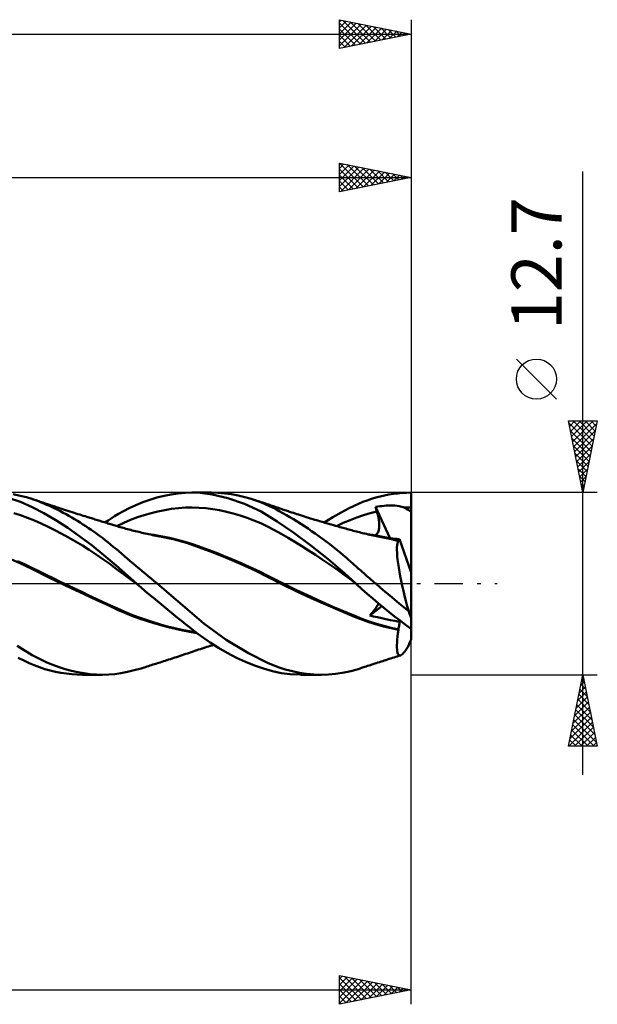
# Model space of a CAD drawing. Units: millimetres. Extents: x -68 to 131, y -41 to 43.
# Drawn here: x 49 to 89, y -29 to 39 of the extents above; entities that cross this region are included whole.
import ezdxf
from ezdxf.enums import TextEntityAlignment as Align

# ---------------------------------------------------------------- set-up
doc = ezdxf.new("R2010")
doc.units = ezdxf.units.MM
doc.header["$LTSCALE"] = 4.95
doc.linetypes.add('LONGDASH_DASH', pattern=[0.85, 0.4, -0.2, 0.05, -0.2])
for name, color, linetype in [('1', 4, 'CONTINUOUS'), ('2', 7, 'CONTINUOUS'), ('4', 2, 'LONGDASH_DASH'), ('CUT', 1, 'CONTINUOUS'), ('SK2', 7, 'CONTINUOUS'), ('SK4', 2, 'LONGDASH_DASH')]:
    doc.layers.add(name, color=color, linetype=linetype)
doc.styles.get("Standard").update_dxf_attribs({"font": 'Monospac821 BT'})

msp = doc.modelspace()

# ---------------------------------------------------------------- linework, layer by layer
at = {"layer": '1', "color": 4, "linetype": 'CONTINUOUS', "lineweight": 50}
for p, q in [((48.923, 6.136), (48.416, 6.234)), ((58.954, 6.124), (59.445, 6.221)), ((59.445, 6.221), (59.934, 6.292)), ((59.934, 6.292), (60.419, 6.335)), ((60.419, 6.335), (60.9, 6.35)), ((61.47, 6.329), (60.9, 6.35)), ((60.901, 6.35), (62.259, 6.35)), ((62.316, 6.224), (61.47, 6.329)), ((62.725, 6.337), (62.261, 6.35)), ((63.418, 5.97), (62.316, 6.224)), ((63.19, 6.3), (62.725, 6.337)), ((63.656, 6.238), (63.19, 6.3)), ((64.122, 6.153), (63.656, 6.238)), ((74.351, 6.155), (74.658, 6.214)), ((74.658, 6.214), (74.967, 6.262)), ((74.967, 6.262), (75.276, 6.3)), ((75.276, 6.3), (75.585, 6.327)), ((75.585, 6.327), (75.893, 6.344)), ((75.893, 6.344), (76.2, 6.35)), ((76.2, 0.769), (76.2, 6.35)), ((48.932, 5.709), (48.084, 5.99)), ((49.363, 6.025), (48.923, 6.136)), ((49.762, 5.348), (48.932, 5.709)), ((49.734, 5.911), (49.363, 6.025)), ((49.83, 5.88), (49.734, 5.912)), ((49.986, 5.824), (49.734, 5.911)), ((49.925, 5.848), (49.83, 5.88)), ((50.021, 5.815), (49.925, 5.848)), ((50.191, 5.746), (49.986, 5.824)), ((50.116, 5.783), (50.021, 5.815)), ((50.212, 5.751), (50.116, 5.783)), ((50.381, 5.671), (50.191, 5.746)), ((50.307, 5.718), (50.212, 5.751)), ((50.403, 5.686), (50.307, 5.718)), ((50.571, 5.593), (50.381, 5.671)), ((50.498, 5.654), (50.403, 5.686)), ((50.655, 5.602), (50.498, 5.654)), ((50.762, 5.51), (50.571, 5.593)), ((50.812, 5.549), (50.655, 5.602)), ((50.954, 5.424), (50.762, 5.51)), ((50.901, 5.52), (50.812, 5.549)), ((50.989, 5.49), (50.901, 5.52)), ((56.98, 5.475), (57.47, 5.676)), ((57.47, 5.676), (57.965, 5.851)), ((57.965, 5.851), (58.46, 6.001)), ((58.46, 6.001), (58.954, 6.124)), ((64.575, 5.567), (63.418, 5.97)), ((64.587, 6.044), (64.122, 6.153)), ((65.727, 5.024), (64.575, 5.567)), ((65.049, 5.912), (64.587, 6.044)), ((65.753, 5.662), (65.049, 5.912)), ((65.146, 5.881), (65.049, 5.912)), ((65.242, 5.851), (65.146, 5.881)), ((65.339, 5.82), (65.242, 5.851)), ((65.436, 5.789), (65.339, 5.82)), ((65.532, 5.758), (65.436, 5.789)), ((65.629, 5.727), (65.532, 5.758)), ((65.725, 5.695), (65.629, 5.727)), ((65.822, 5.663), (65.725, 5.695)), ((66.317, 5.417), (65.753, 5.662)), ((65.906, 5.636), (65.822, 5.663)), ((65.989, 5.608), (65.906, 5.636)), ((66.073, 5.58), (65.989, 5.608)), ((66.157, 5.552), (66.073, 5.58)), ((66.243, 5.523), (66.157, 5.552)), ((66.329, 5.493), (66.243, 5.523)), ((72.222, 5.437), (72.53, 5.577)), ((72.53, 5.577), (72.829, 5.701)), ((72.829, 5.701), (73.131, 5.813)), ((73.131, 5.813), (73.434, 5.915)), ((73.434, 5.915), (73.739, 6.006)), ((73.739, 6.006), (74.044, 6.086)), ((74.044, 6.086), (74.351, 6.155)), ((48.947, 4.77), (48.469, 4.913)), ((50.57, 4.918), (49.762, 5.348)), ((51.4, 4.427), (50.57, 4.918)), ((51.146, 5.335), (50.954, 5.424)), ((51.077, 5.461), (50.989, 5.49)), ((51.166, 5.432), (51.077, 5.461)), ((51.339, 5.242), (51.146, 5.335)), ((51.254, 5.403), (51.166, 5.432)), ((51.343, 5.374), (51.254, 5.403)), ((51.534, 5.146), (51.339, 5.242)), ((51.431, 5.345), (51.343, 5.374)), ((51.52, 5.316), (51.431, 5.345)), ((51.623, 5.282), (51.52, 5.316)), ((51.728, 5.047), (51.534, 5.146)), ((51.727, 5.249), (51.623, 5.282)), ((51.83, 5.215), (51.727, 5.249)), ((51.924, 4.944), (51.728, 5.047)), ((51.934, 5.182), (51.83, 5.215)), ((52.119, 4.838), (51.924, 4.944)), ((52.086, 5.133), (51.934, 5.182)), ((52.237, 5.084), (52.086, 5.133)), ((52.315, 4.729), (52.119, 4.838)), ((52.389, 5.035), (52.237, 5.084)), ((52.541, 4.987), (52.389, 5.035)), ((52.676, 4.944), (52.541, 4.987)), ((52.81, 4.902), (52.676, 4.944)), ((52.945, 4.859), (52.81, 4.902)), ((53.079, 4.817), (52.945, 4.859)), ((53.2, 4.779), (53.079, 4.817)), ((55.502, 4.698), (55.783, 4.866)), ((55.783, 4.866), (56.123, 5.057)), ((56.123, 5.057), (56.522, 5.263)), ((56.522, 5.263), (56.98, 5.475)), ((57.575, 4.786), (58.053, 4.924)), ((58.053, 4.924), (58.532, 5.041)), ((58.532, 5.041), (59.01, 5.137)), ((59.01, 5.137), (59.488, 5.214)), ((59.488, 5.214), (59.966, 5.269)), ((59.966, 5.269), (60.444, 5.303)), ((60.444, 5.303), (60.922, 5.314)), ((61.4, 5.3), (60.922, 5.314)), ((61.878, 5.262), (61.4, 5.3)), ((62.356, 5.202), (61.878, 5.262)), ((62.834, 5.121), (62.356, 5.202)), ((63.312, 5.019), (62.834, 5.121)), ((63.79, 4.898), (63.312, 5.019)), ((64.268, 4.757), (63.79, 4.898)), ((66.852, 4.345), (65.727, 5.024)), ((66.732, 5.21), (66.317, 5.417)), ((66.414, 5.464), (66.329, 5.493)), ((66.5, 5.434), (66.414, 5.464)), ((66.586, 5.405), (66.5, 5.434)), ((66.672, 5.375), (66.586, 5.405)), ((66.758, 5.345), (66.672, 5.375)), ((67.003, 5.065), (66.732, 5.21)), ((66.844, 5.315), (66.758, 5.345)), ((66.941, 5.281), (66.844, 5.315)), ((67.038, 5.248), (66.941, 5.281)), ((67.25, 4.928), (67.003, 5.065)), ((67.136, 5.214), (67.038, 5.248)), ((67.233, 5.181), (67.136, 5.214)), ((67.312, 5.154), (67.233, 5.181)), ((67.498, 4.787), (67.25, 4.928)), ((67.391, 5.128), (67.312, 5.154)), ((67.47, 5.101), (67.391, 5.128)), ((67.549, 5.075), (67.47, 5.101)), ((67.628, 5.048), (67.549, 5.075)), ((67.707, 5.022), (67.628, 5.048)), ((67.786, 4.996), (67.707, 5.022)), ((67.865, 4.97), (67.786, 4.996)), ((67.985, 4.931), (67.865, 4.97)), ((68.106, 4.892), (67.985, 4.931)), ((68.226, 4.853), (68.106, 4.892)), ((68.347, 4.814), (68.226, 4.853)), ((68.482, 4.771), (68.347, 4.814)), ((70.729, 4.64), (71.321, 4.975)), ((71.321, 4.975), (71.824, 5.242)), ((71.824, 5.242), (72.222, 5.437)), ((72.875, 4.788), (73.343, 4.928)), ((73.343, 4.928), (73.812, 5.045)), ((73.723, 5.352), (73.871, 5.377)), ((73.735, 5.308), (73.723, 5.352)), ((74.725, 3.186), (73.723, 5.352)), ((73.748, 5.264), (73.735, 5.308)), ((73.76, 5.22), (73.748, 5.264)), ((73.773, 5.177), (73.76, 5.22)), ((73.786, 5.133), (73.773, 5.177)), ((73.799, 5.089), (73.786, 5.133)), ((73.812, 5.045), (73.799, 5.089)), ((73.844, 4.933), (73.812, 5.045)), ((73.873, 4.822), (73.844, 4.933)), ((73.871, 5.377), (74.02, 5.399)), ((73.899, 4.714), (73.873, 4.822)), ((74.02, 5.399), (74.168, 5.418)), ((74.168, 5.418), (74.318, 5.434)), ((74.318, 5.434), (74.467, 5.446)), ((74.467, 5.446), (74.616, 5.455)), ((74.616, 5.455), (74.767, 5.459)), ((74.921, 5.458), (74.767, 5.459)), ((75.074, 5.451), (74.921, 5.458)), ((75.224, 5.438), (75.074, 5.451)), ((75.358, 5.418), (75.224, 5.438)), ((75.472, 5.393), (75.358, 5.418)), ((75.566, 5.365), (75.472, 5.393)), ((75.645, 5.334), (75.566, 5.365)), ((75.709, 5.303), (75.645, 5.334)), ((75.709, 5.303), (75.791, 5.306)), ((75.778, 5.264), (75.709, 5.303)), ((75.847, 5.225), (75.778, 5.264)), ((75.791, 5.306), (75.873, 5.309)), ((75.917, 5.184), (75.847, 5.225)), ((75.873, 5.309), (75.955, 5.311)), ((75.988, 5.143), (75.917, 5.184)), ((75.955, 5.311), (76.036, 5.313)), ((76.058, 5.101), (75.988, 5.143)), ((76.036, 5.313), (76.118, 5.314)), ((76.129, 5.059), (76.058, 5.101)), ((76.118, 5.314), (76.2, 5.314)), ((76.2, 5.016), (76.129, 5.059)), ((49.426, 4.604), (48.947, 4.77)), ((49.904, 4.413), (49.426, 4.604)), ((50.383, 4.2), (49.904, 4.413)), ((50.861, 3.972), (50.383, 4.2)), ((52.239, 3.886), (51.4, 4.427)), ((52.512, 4.617), (52.315, 4.729)), ((52.708, 4.502), (52.512, 4.617)), ((52.904, 4.384), (52.708, 4.502)), ((53.099, 4.263), (52.904, 4.384)), ((53.294, 4.139), (53.099, 4.263)), ((53.321, 4.741), (53.2, 4.779)), ((53.489, 4.013), (53.294, 4.139)), ((53.442, 4.703), (53.321, 4.741)), ((53.563, 4.665), (53.442, 4.703)), ((53.645, 4.64), (53.563, 4.665)), ((53.726, 4.614), (53.645, 4.64)), ((53.808, 4.589), (53.726, 4.614)), ((53.89, 4.564), (53.808, 4.589)), ((53.971, 4.538), (53.89, 4.564)), ((54.053, 4.513), (53.971, 4.538)), ((54.135, 4.487), (54.053, 4.513)), ((54.216, 4.462), (54.135, 4.487)), ((54.308, 4.434), (54.216, 4.462)), ((54.401, 4.405), (54.308, 4.434)), ((54.493, 4.377), (54.401, 4.405)), ((54.585, 4.348), (54.493, 4.377)), ((54.676, 4.32), (54.585, 4.348)), ((54.768, 4.292), (54.676, 4.32)), ((54.859, 4.263), (54.768, 4.292)), ((54.832, 4.272), (55.054, 4.416)), ((54.951, 4.235), (54.859, 4.263)), ((55.042, 4.207), (54.951, 4.235)), ((55.134, 4.179), (55.042, 4.207)), ((55.054, 4.416), (55.275, 4.556)), ((55.225, 4.151), (55.134, 4.179)), ((55.317, 4.123), (55.225, 4.151)), ((55.275, 4.556), (55.502, 4.698)), ((55.462, 4.079), (55.317, 4.123)), ((55.663, 4.017), (56.141, 4.244)), ((56.141, 4.244), (56.619, 4.448)), ((56.619, 4.448), (57.097, 4.628)), ((57.097, 4.628), (57.575, 4.786)), ((64.747, 4.596), (64.268, 4.757)), ((65.225, 4.415), (64.747, 4.596)), ((65.703, 4.212), (65.225, 4.415)), ((66.181, 3.986), (65.703, 4.212)), ((68.014, 3.54), (66.852, 4.345)), ((67.747, 4.64), (67.498, 4.787)), ((67.998, 4.489), (67.747, 4.64)), ((68.249, 4.334), (67.998, 4.489)), ((68.501, 4.174), (68.249, 4.334)), ((68.617, 4.729), (68.482, 4.771)), ((68.753, 4.01), (68.501, 4.174)), ((68.751, 4.687), (68.617, 4.729)), ((68.886, 4.644), (68.751, 4.687)), ((69.037, 4.598), (68.886, 4.644)), ((69.188, 4.552), (69.037, 4.598)), ((69.338, 4.506), (69.188, 4.552)), ((69.489, 4.46), (69.338, 4.506)), ((69.594, 4.429), (69.489, 4.46)), ((69.699, 4.397), (69.594, 4.429)), ((69.803, 4.366), (69.699, 4.397)), ((69.908, 4.335), (69.803, 4.366)), ((69.998, 4.308), (69.908, 4.335)), ((70.089, 4.282), (69.998, 4.308)), ((70.179, 4.255), (70.089, 4.282)), ((70.123, 4.272), (70.729, 4.64)), ((70.269, 4.229), (70.179, 4.255)), ((70.36, 4.203), (70.269, 4.229)), ((70.45, 4.176), (70.36, 4.203)), ((70.54, 4.15), (70.45, 4.176)), ((70.631, 4.124), (70.54, 4.15)), ((70.78, 4.081), (70.631, 4.124)), ((71.002, 4.018), (71.47, 4.235)), ((71.47, 4.235), (71.938, 4.437)), ((71.938, 4.437), (72.407, 4.625)), ((72.407, 4.625), (72.875, 4.788)), ((73.921, 4.609), (73.899, 4.714)), ((73.94, 4.506), (73.921, 4.609)), ((73.955, 4.406), (73.94, 4.506)), ((73.967, 4.309), (73.955, 4.406)), ((73.975, 4.216), (73.967, 4.309)), ((73.979, 4.126), (73.975, 4.216)), ((73.98, 4.04), (73.979, 4.126)), ((51.339, 3.732), (50.861, 3.972)), ((51.818, 3.479), (51.339, 3.732)), ((52.296, 3.216), (51.818, 3.479)), ((53.084, 3.298), (52.239, 3.886)), ((53.684, 3.883), (53.489, 4.013)), ((53.878, 3.75), (53.684, 3.883)), ((54.072, 3.614), (53.878, 3.75)), ((54.266, 3.475), (54.072, 3.614)), ((54.46, 3.333), (54.266, 3.475)), ((55.607, 4.034), (55.462, 4.079)), ((55.705, 4.005), (55.607, 4.034)), ((55.804, 3.975), (55.705, 4.005)), ((55.903, 3.946), (55.804, 3.975)), ((56.002, 3.918), (55.903, 3.946)), ((56.101, 3.89), (56.002, 3.918)), ((56.199, 3.862), (56.101, 3.89)), ((56.298, 3.835), (56.199, 3.862)), ((56.397, 3.808), (56.298, 3.835)), ((56.512, 3.777), (56.397, 3.808)), ((56.628, 3.747), (56.512, 3.777)), ((56.739, 3.718), (56.628, 3.747)), ((56.851, 3.69), (56.739, 3.718)), ((56.962, 3.662), (56.851, 3.69)), ((57.073, 3.635), (56.962, 3.662)), ((57.185, 3.608), (57.073, 3.635)), ((57.296, 3.582), (57.185, 3.608)), ((57.408, 3.556), (57.296, 3.582)), ((57.519, 3.531), (57.408, 3.556)), ((57.649, 3.502), (57.519, 3.531)), ((57.775, 3.474), (57.649, 3.502)), ((57.9, 3.447), (57.775, 3.474)), ((58.235, 3.397), (57.868, 3.45)), ((58.025, 3.421), (57.9, 3.447)), ((66.659, 3.737), (66.181, 3.986)), ((67.137, 3.471), (66.659, 3.737)), ((67.615, 3.195), (67.137, 3.471)), ((69.211, 2.652), (68.014, 3.54)), ((69.006, 3.842), (68.753, 4.01)), ((69.259, 3.67), (69.006, 3.842)), ((69.513, 3.493), (69.259, 3.67)), ((69.768, 3.312), (69.513, 3.493)), ((70.93, 4.039), (70.78, 4.081)), ((71.031, 4.01), (70.93, 4.039)), ((71.133, 3.981), (71.031, 4.01)), ((71.234, 3.953), (71.133, 3.981)), ((71.335, 3.924), (71.234, 3.953)), ((71.437, 3.896), (71.335, 3.924)), ((71.538, 3.868), (71.437, 3.896)), ((71.639, 3.84), (71.538, 3.868)), ((71.741, 3.812), (71.639, 3.84)), ((71.846, 3.783), (71.741, 3.812)), ((71.952, 3.754), (71.846, 3.783)), ((72.06, 3.725), (71.952, 3.754)), ((72.168, 3.696), (72.06, 3.725)), ((72.276, 3.667), (72.168, 3.696)), ((72.384, 3.638), (72.276, 3.667)), ((72.492, 3.61), (72.384, 3.638)), ((72.599, 3.583), (72.492, 3.61)), ((72.707, 3.556), (72.599, 3.583)), ((72.815, 3.53), (72.707, 3.556)), ((72.894, 3.511), (72.815, 3.53)), ((72.974, 3.493), (72.894, 3.511)), ((73.089, 3.466), (72.974, 3.493)), ((73.204, 3.44), (73.089, 3.466)), ((73.516, 3.396), (73.156, 3.449)), ((73.319, 3.415), (73.204, 3.44)), ((73.74, 3.399), (73.787, 3.438)), ((73.787, 3.438), (73.828, 3.483)), ((73.828, 3.483), (73.864, 3.536)), ((73.864, 3.536), (73.896, 3.594)), ((73.896, 3.594), (73.921, 3.658)), ((73.921, 3.658), (73.942, 3.726)), ((73.942, 3.726), (73.958, 3.799)), ((73.958, 3.799), (73.97, 3.876)), ((73.97, 3.876), (73.977, 3.956)), ((73.977, 3.956), (73.98, 4.04)), ((52.775, 2.94), (52.296, 3.216)), ((53.253, 2.653), (52.775, 2.94)), ((53.929, 2.665), (53.084, 3.298)), ((54.652, 3.189), (54.46, 3.333)), ((54.844, 3.041), (54.652, 3.189)), ((55.036, 2.89), (54.844, 3.041)), ((55.226, 2.737), (55.036, 2.89)), ((58.151, 3.395), (58.025, 3.421)), ((58.276, 3.37), (58.151, 3.395)), ((58.601, 3.336), (58.235, 3.397)), ((58.402, 3.345), (58.276, 3.37)), ((58.527, 3.321), (58.402, 3.345)), ((58.653, 3.297), (58.527, 3.321)), ((58.967, 3.267), (58.601, 3.336)), ((59.59, 3.096), (58.653, 3.297)), ((59.333, 3.19), (58.967, 3.267)), ((59.7, 3.105), (59.333, 3.19)), ((60.519, 2.84), (59.59, 3.096)), ((60.066, 3.011), (59.7, 3.105)), ((60.574, 2.866), (60.066, 3.011)), ((61.422, 2.528), (60.519, 2.84)), ((61.082, 2.703), (60.574, 2.866)), ((68.093, 2.91), (67.615, 3.195)), ((68.571, 2.618), (68.093, 2.91)), ((70.022, 3.126), (69.768, 3.312)), ((70.275, 2.937), (70.022, 3.126)), ((70.528, 2.745), (70.275, 2.937)), ((73.434, 3.39), (73.319, 3.415)), ((73.55, 3.366), (73.434, 3.39)), ((73.876, 3.335), (73.516, 3.396)), ((73.665, 3.343), (73.55, 3.366)), ((73.78, 3.32), (73.665, 3.343)), ((73.687, 3.368), (73.74, 3.399)), ((73.895, 3.298), (73.78, 3.32)), ((74.236, 3.267), (73.876, 3.335)), ((74.131, 3.251), (73.895, 3.298)), ((74.368, 3.202), (74.131, 3.251)), ((74.596, 3.192), (74.236, 3.267)), ((74.605, 3.15), (74.368, 3.202)), ((74.627, 3.198), (74.48, 3.217)), ((74.956, 3.109), (74.596, 3.192)), ((74.843, 3.094), (74.605, 3.15)), ((74.776, 3.179), (74.627, 3.198)), ((74.928, 3.16), (74.776, 3.179)), ((75.081, 3.037), (74.843, 3.094)), ((75.083, 3.139), (74.928, 3.16)), ((75.316, 3.019), (74.956, 3.109)), ((75.318, 2.976), (75.081, 3.037)), ((75.24, 3.117), (75.083, 3.139)), ((75.229, 2.678), (75.25, 2.803)), ((75.4, 3.094), (75.24, 3.117)), ((75.25, 2.803), (75.28, 2.902)), ((75.28, 2.902), (75.318, 2.976)), ((75.316, 3.013), (75.316, 3.019)), ((75.317, 3.019), (75.316, 3.019)), ((75.317, 3.007), (75.316, 3.013)), ((75.317, 3.019), (75.317, 3.019)), ((75.317, 3.019), (75.317, 3.019)), ((75.318, 3.019), (75.317, 3.019)), ((75.317, 3.019), (75.317, 3.019)), ((75.317, 3.001), (75.317, 3.007)), ((75.317, 2.995), (75.317, 3.001)), ((75.317, 2.988), (75.317, 2.995)), ((75.317, 2.982), (75.317, 2.988)), ((75.318, 2.976), (75.317, 2.982)), ((75.318, 3.019), (75.318, 3.019)), ((75.336, 3.017), (75.318, 3.019)), ((75.336, 3.017), (75.352, 3.021)), ((75.352, 3.021), (75.367, 3.031)), ((75.367, 3.031), (75.379, 3.047)), ((75.379, 3.047), (75.391, 3.067)), ((75.391, 3.067), (75.4, 3.094)), ((76.2, 0.769), (75.4, 3.094)), ((53.731, 2.353), (53.253, 2.653)), ((54.21, 2.04), (53.731, 2.353)), ((54.762, 1.992), (53.929, 2.665)), ((55.415, 2.581), (55.226, 2.737)), ((55.604, 2.422), (55.415, 2.581)), ((55.795, 2.261), (55.604, 2.422)), ((55.988, 2.097), (55.795, 2.261)), ((56.186, 1.928), (55.988, 2.097)), ((61.591, 2.526), (61.082, 2.703)), ((62.381, 2.163), (61.422, 2.528)), ((62.099, 2.339), (61.591, 2.526)), ((62.608, 2.144), (62.099, 2.339)), ((63.354, 1.772), (62.381, 2.163)), ((63.116, 1.942), (62.608, 2.144)), ((69.049, 2.317), (68.571, 2.618)), ((69.527, 2.009), (69.049, 2.317)), ((70.408, 1.701), (69.211, 2.652)), ((70.78, 2.548), (70.528, 2.745)), ((71.024, 2.353), (70.78, 2.548)), ((71.253, 2.166), (71.024, 2.353)), ((71.465, 1.989), (71.253, 2.166)), ((75.213, 2.351), (75.217, 2.527)), ((75.219, 2.15), (75.213, 2.351)), ((75.217, 2.527), (75.229, 2.678)), ((75.235, 1.927), (75.219, 2.15)), ((49.098, 1.342), (48.255, 1.713)), ((49.22, 1.351), (48.72, 1.577)), ((54.688, 1.714), (54.21, 2.04)), ((55.166, 1.373), (54.688, 1.714)), ((55.607, 1.258), (54.762, 1.992)), ((56.39, 1.755), (56.186, 1.928)), ((56.595, 1.581), (56.39, 1.755)), ((56.802, 1.407), (56.595, 1.581)), ((57.009, 1.231), (56.802, 1.407)), ((63.625, 1.733), (63.116, 1.942)), ((64.331, 1.36), (63.354, 1.772)), ((64.133, 1.517), (63.625, 1.733)), ((64.641, 1.293), (64.133, 1.517)), ((70.005, 1.692), (69.527, 2.009)), ((70.483, 1.367), (70.005, 1.692)), ((71.556, 0.723), (70.408, 1.701)), ((71.66, 1.823), (71.465, 1.989)), ((71.837, 1.67), (71.66, 1.823)), ((71.996, 1.531), (71.837, 1.67)), ((72.137, 1.406), (71.996, 1.531)), ((72.258, 1.297), (72.137, 1.406)), ((75.259, 1.682), (75.235, 1.927)), ((75.293, 1.416), (75.259, 1.682)), ((75.335, 1.131), (75.293, 1.416)), ((49.914, 0.946), (49.098, 1.342)), ((49.719, 1.115), (49.22, 1.351)), ((50.218, 0.868), (49.719, 1.115)), ((50.723, 0.532), (49.914, 0.946)), ((50.717, 0.62), (50.218, 0.868)), ((55.645, 1.018), (55.166, 1.373)), ((57.035, 0), (55.607, 1.258)), ((56.123, 0.66), (55.645, 1.018)), ((57.217, 1.056), (57.009, 1.231)), ((57.426, 0.88), (57.217, 1.056)), ((57.635, 0.704), (57.426, 0.88)), ((57.844, 0.528), (57.635, 0.704)), ((65.314, 0.916), (64.331, 1.36)), ((65.149, 1.061), (64.641, 1.293)), ((65.658, 0.821), (65.149, 1.061)), ((66.281, 0.441), (65.314, 0.916)), ((66.166, 0.571), (65.658, 0.821)), ((70.961, 1.031), (70.483, 1.367)), ((71.44, 0.685), (70.961, 1.031)), ((72.355, 0), (71.556, 0.723)), ((72.359, 1.206), (72.258, 1.297)), ((72.441, 1.132), (72.359, 1.206)), ((72.516, 1.065), (72.441, 1.132)), ((72.591, 0.998), (72.516, 1.065)), ((72.666, 0.931), (72.591, 0.998)), ((72.741, 0.864), (72.666, 0.931)), ((72.817, 0.798), (72.741, 0.864)), ((72.892, 0.731), (72.817, 0.798)), ((72.968, 0.664), (72.892, 0.731)), ((75.386, 0.829), (75.335, 1.131)), ((75.445, 0.515), (75.386, 0.829)), ((76.2, -2.397), (76.2, 0.769)), ((51.217, 0.375), (50.717, 0.62)), ((51.593, 0.104), (50.723, 0.532)), ((51.716, 0.133), (51.217, 0.375)), ((52.48, -0.316), (51.593, 0.104)), ((52.216, -0.107), (51.716, 0.133)), ((56.601, 0.308), (56.123, 0.66)), ((57.08, -0.038), (56.601, 0.308)), ((57.043, -0.006), (57.035, 0)), ((58.053, 0.352), (57.844, 0.528)), ((58.262, 0.176), (58.053, 0.352)), ((58.47, 0), (58.262, 0.176)), ((61.739, -2.771), (58.47, 0)), ((66.674, 0.313), (66.166, 0.571)), ((67.227, -0.055), (66.281, 0.441)), ((67.183, 0.053), (66.674, 0.313)), ((67.691, -0.201), (67.183, 0.053)), ((71.918, 0.329), (71.44, 0.685)), ((72.396, -0.037), (71.918, 0.329)), ((72.362, -0.006), (72.355, 0)), ((73.043, 0.597), (72.968, 0.664)), ((73.119, 0.531), (73.043, 0.597)), ((73.195, 0.464), (73.119, 0.531)), ((73.271, 0.398), (73.195, 0.464)), ((73.347, 0.331), (73.271, 0.398)), ((73.423, 0.265), (73.347, 0.331)), ((73.5, 0.199), (73.423, 0.265)), ((73.577, 0.132), (73.5, 0.199)), ((73.653, 0.066), (73.577, 0.132)), ((73.73, 0), (73.653, 0.066)), ((74.058, -0.28), (73.73, 0)), ((75.511, 0.188), (75.445, 0.515)), ((75.585, -0.149), (75.511, 0.188)), ((52.715, -0.345), (52.216, -0.107)), ((53.381, -0.733), (52.48, -0.316)), ((53.214, -0.581), (52.715, -0.345)), ((53.714, -0.815), (53.214, -0.581)), ((57.05, -0.013), (57.043, -0.006)), ((57.058, -0.019), (57.05, -0.013)), ((57.065, -0.026), (57.058, -0.019)), ((57.073, -0.032), (57.065, -0.026)), ((57.08, -0.039), (57.073, -0.032)), ((57.361, -0.279), (57.08, -0.039)), ((57.644, -0.519), (57.361, -0.279)), ((57.928, -0.758), (57.644, -0.519)), ((68.226, -0.549), (67.227, -0.055)), ((68.199, -0.449), (67.691, -0.201)), ((68.708, -0.691), (68.199, -0.449)), ((69.234, -1.015), (68.226, -0.549)), ((72.369, -0.012), (72.362, -0.006)), ((72.375, -0.018), (72.369, -0.012)), ((72.382, -0.025), (72.375, -0.018)), ((72.389, -0.031), (72.382, -0.025)), ((72.396, -0.037), (72.389, -0.031)), ((72.768, -0.373), (72.396, -0.037)), ((73.143, -0.704), (72.768, -0.373)), ((74.387, -0.559), (74.058, -0.28)), ((74.718, -0.836), (74.387, -0.559)), ((75.665, -0.495), (75.585, -0.149)), ((75.75, -0.847), (75.665, -0.495)), ((54.276, -1.145), (53.381, -0.733)), ((54.213, -1.049), (53.714, -0.815)), ((54.712, -1.281), (54.213, -1.049)), ((55.101, -1.529), (54.276, -1.145)), ((55.211, -1.513), (54.712, -1.281)), ((58.212, -0.996), (57.928, -0.758)), ((58.495, -1.232), (58.212, -0.996)), ((58.779, -1.465), (58.495, -1.232)), ((69.216, -0.927), (68.708, -0.691)), ((69.725, -1.159), (69.216, -0.927)), ((70.254, -1.463), (69.234, -1.015)), ((70.233, -1.386), (69.725, -1.159)), ((73.521, -1.031), (73.143, -0.704)), ((73.9, -1.352), (73.521, -1.031)), ((74.282, -1.668), (73.9, -1.352)), ((75.049, -1.11), (74.718, -0.836)), ((75.379, -1.383), (75.049, -1.11)), ((75.842, -1.203), (75.75, -0.847)), ((75.937, -1.561), (75.842, -1.203)), ((55.713, -1.815), (55.101, -1.529)), ((55.71, -1.743), (55.211, -1.513)), ((56.21, -1.961), (55.71, -1.743)), ((56.211, -2.033), (55.713, -1.815)), ((56.709, -2.164), (56.21, -1.961)), ((56.71, -2.235), (56.211, -2.033)), ((59.061, -1.697), (58.779, -1.465)), ((59.343, -1.927), (59.061, -1.697)), ((59.624, -2.155), (59.343, -1.927)), ((70.741, -1.609), (70.233, -1.386)), ((71.27, -1.896), (70.254, -1.463)), ((71.249, -1.828), (70.741, -1.609)), ((71.757, -2.042), (71.249, -1.828)), ((72.255, -2.309), (71.27, -1.896)), ((72.266, -2.253), (71.757, -2.042)), ((73.312, -2.219), (74.159, -1.567)), ((73.396, -2.126), (73.477, -2.036)), ((73.477, -2.036), (73.552, -1.947)), ((73.552, -1.947), (73.622, -1.861)), ((73.622, -1.861), (73.687, -1.778)), ((73.687, -1.778), (73.744, -1.7)), ((73.744, -1.7), (73.795, -1.627)), ((73.795, -1.627), (73.84, -1.558)), ((73.84, -1.558), (73.878, -1.494)), ((73.878, -1.494), (73.91, -1.435)), ((73.91, -1.435), (73.935, -1.381)), ((74.664, -1.978), (74.282, -1.668)), ((75.049, -2.282), (74.664, -1.978)), ((75.709, -1.652), (75.379, -1.383)), ((76.037, -1.918), (75.709, -1.652)), ((76.037, -1.918), (75.937, -1.561)), ((57.209, -2.354), (56.709, -2.164)), ((57.215, -2.422), (56.71, -2.235)), ((57.708, -2.529), (57.209, -2.354)), ((57.724, -2.595), (57.215, -2.422)), ((58.207, -2.692), (57.708, -2.529)), ((58.234, -2.754), (57.724, -2.595)), ((58.707, -2.843), (58.207, -2.692)), ((59.904, -2.381), (59.624, -2.155)), ((60.183, -2.605), (59.904, -2.381)), ((60.46, -2.826), (60.183, -2.605)), ((73.254, -2.681), (72.255, -2.309)), ((72.774, -2.45), (72.266, -2.253)), ((73.282, -2.63), (72.774, -2.45)), ((74.279, -2.985), (73.254, -2.681)), ((73.791, -2.793), (73.282, -2.63)), ((73.312, -2.219), (73.396, -2.126)), ((73.585, -2.282), (73.312, -2.219)), ((73.864, -2.346), (73.585, -2.282)), ((74.152, -2.41), (73.864, -2.346)), ((74.448, -2.474), (74.152, -2.41)), ((74.754, -2.538), (74.448, -2.474)), ((75.071, -2.602), (74.754, -2.538)), ((75.433, -2.581), (75.049, -2.282)), ((75.4, -2.666), (75.071, -2.602)), ((75.383, -2.803), (75.392, -2.733)), ((75.392, -2.733), (75.4, -2.666)), ((75.4, -2.666), (75.435, -2.582)), ((75.818, -2.873), (75.433, -2.581)), ((76.2, -3.159), (76.2, -2.397)), ((58.74, -2.899), (58.234, -2.754)), ((59.206, -2.982), (58.707, -2.843)), ((59.243, -3.032), (58.74, -2.899)), ((59.705, -3.109), (59.206, -2.982)), ((59.75, -3.154), (59.243, -3.032)), ((60.204, -3.224), (59.705, -3.109)), ((60.257, -3.265), (59.75, -3.154)), ((60.703, -3.326), (60.204, -3.224)), ((60.76, -3.364), (60.257, -3.265)), ((60.736, -3.045), (60.46, -2.826)), ((61.202, -3.415), (60.703, -3.326)), ((61.011, -3.261), (60.736, -3.045)), ((61.246, -3.445), (60.76, -3.364)), ((61.315, -3.496), (61.011, -3.261)), ((63.295, -3.91), (61.739, -2.771)), ((74.299, -2.94), (73.791, -2.793)), ((75.318, -3.225), (74.279, -2.985)), ((74.808, -3.072), (74.299, -2.94)), ((75.316, -3.189), (74.808, -3.072)), ((75.284, -3.468), (75.318, -3.225)), ((75.316, -3.189), (75.332, -3.107)), ((75.316, -3.194), (75.316, -3.189)), ((75.317, -3.199), (75.316, -3.194)), ((75.317, -3.205), (75.317, -3.199)), ((75.317, -3.21), (75.317, -3.205)), ((75.317, -3.215), (75.317, -3.21)), ((75.317, -3.22), (75.317, -3.215)), ((75.318, -3.225), (75.317, -3.22)), ((75.332, -3.107), (75.347, -3.028)), ((75.347, -3.028), (75.36, -2.951)), ((75.36, -2.951), (75.372, -2.876)), ((75.372, -2.876), (75.383, -2.803)), ((76.2, -3.159), (75.818, -2.873)), ((76.2, -3.894), (76.2, -3.159)), ((61.707, -3.785), (61.315, -3.496)), ((62.185, -4.115), (61.707, -3.785)), ((62.746, -4.472), (62.185, -4.115)), ((64.859, -4.86), (63.295, -3.91)), ((75.214, -4.29), (75.222, -4.109)), ((75.222, -4.109), (75.236, -3.911)), ((75.236, -3.911), (75.257, -3.697)), ((75.257, -3.697), (75.284, -3.468)), ((49.762, -4.98), (48.695, -4.34)), ((60.728, -4.821), (60.856, -4.777)), ((60.856, -4.777), (60.984, -4.734)), ((60.984, -4.734), (61.112, -4.69)), ((61.112, -4.69), (61.24, -4.647)), ((61.24, -4.647), (61.369, -4.604)), ((61.369, -4.604), (61.497, -4.561)), ((61.497, -4.561), (61.626, -4.519)), ((61.626, -4.519), (61.747, -4.48)), ((61.747, -4.48), (61.828, -4.454)), ((61.828, -4.454), (61.95, -4.415)), ((61.95, -4.415), (62.068, -4.378)), ((62.068, -4.378), (62.186, -4.342)), ((62.186, -4.342), (62.304, -4.306)), ((62.304, -4.306), (62.422, -4.27)), ((63.372, -4.834), (62.746, -4.472)), ((75.214, -4.453), (75.214, -4.29)), ((75.221, -4.596), (75.214, -4.453)), ((75.235, -4.719), (75.221, -4.596)), ((75.256, -4.821), (75.235, -4.719)), ((75.678, -4.832), (75.761, -4.727)), ((75.761, -4.727), (75.849, -4.6)), ((75.849, -4.6), (75.941, -4.451)), ((75.941, -4.451), (76.037, -4.283)), ((49.158, -5.371), (48.777, -5.186)), ((49.535, -5.542), (49.158, -5.371)), ((50.348, -5.293), (49.762, -4.98)), ((50.769, -5.492), (50.348, -5.293)), ((51.195, -5.669), (50.769, -5.492)), ((58.585, -5.521), (58.675, -5.493)), ((58.675, -5.493), (58.797, -5.454)), ((58.797, -5.454), (58.917, -5.415)), ((58.917, -5.415), (59.038, -5.377)), ((59.038, -5.377), (59.158, -5.338)), ((59.158, -5.338), (59.278, -5.299)), ((59.278, -5.299), (59.399, -5.26)), ((59.399, -5.26), (59.52, -5.221)), ((59.52, -5.221), (59.635, -5.183)), ((59.635, -5.183), (59.698, -5.163)), ((59.698, -5.163), (59.831, -5.119)), ((59.831, -5.119), (59.959, -5.077)), ((59.959, -5.077), (60.087, -5.035)), ((60.087, -5.035), (60.215, -4.992)), ((60.215, -4.992), (60.343, -4.95)), ((60.343, -4.95), (60.472, -4.907)), ((60.472, -4.907), (60.6, -4.864)), ((60.6, -4.864), (60.728, -4.821)), ((64.005, -5.164), (63.372, -4.834)), ((64.639, -5.457), (64.005, -5.164)), ((65.271, -5.714), (64.639, -5.457)), ((66.182, -5.52), (64.859, -4.86)), ((73.875, -5.511), (73.994, -5.472)), ((73.994, -5.472), (74.107, -5.436)), ((74.107, -5.436), (74.22, -5.399)), ((74.22, -5.399), (74.333, -5.363)), ((74.333, -5.363), (74.446, -5.327)), ((74.446, -5.327), (74.559, -5.291)), ((74.559, -5.291), (74.672, -5.255)), ((74.672, -5.255), (74.785, -5.218)), ((74.785, -5.218), (74.898, -5.182)), ((74.898, -5.182), (75.016, -5.145)), ((75.016, -5.145), (75.128, -5.109)), ((75.128, -5.109), (75.239, -5.074)), ((75.239, -5.074), (75.351, -5.039)), ((75.284, -4.901), (75.256, -4.821)), ((75.319, -4.959), (75.284, -4.901)), ((75.361, -4.996), (75.319, -4.959)), ((75.351, -5.039), (75.463, -5.003)), ((75.409, -5.01), (75.361, -4.996)), ((75.409, -5.01), (75.463, -5.003)), ((75.463, -5.003), (75.528, -4.971)), ((75.528, -4.971), (75.6, -4.913)), ((75.6, -4.913), (75.678, -4.832)), ((49.9, -5.696), (49.535, -5.542)), ((50.262, -5.834), (49.9, -5.696)), ((50.632, -5.957), (50.262, -5.834)), ((51.006, -6.063), (50.632, -5.957)), ((51.382, -6.152), (51.006, -6.063)), ((51.625, -5.827), (51.195, -5.669)), ((51.761, -6.225), (51.382, -6.152)), ((52.06, -5.964), (51.625, -5.827)), ((52.497, -6.081), (52.06, -5.964)), ((52.934, -6.177), (52.497, -6.081)), ((53.371, -6.252), (52.934, -6.177)), ((55.947, -6.246), (56.402, -6.16)), ((56.402, -6.16), (56.874, -6.047)), ((56.874, -6.047), (57.349, -5.91)), ((57.349, -5.91), (57.424, -5.887)), ((57.424, -5.887), (57.5, -5.863)), ((57.5, -5.863), (57.575, -5.84)), ((57.575, -5.84), (57.65, -5.816)), ((57.65, -5.816), (57.756, -5.783)), ((57.756, -5.783), (57.862, -5.75)), ((57.862, -5.75), (57.967, -5.717)), ((57.967, -5.717), (58.073, -5.683)), ((58.073, -5.683), (58.179, -5.65)), ((58.179, -5.65), (58.284, -5.617)), ((58.284, -5.617), (58.39, -5.583)), ((58.39, -5.583), (58.495, -5.55)), ((58.495, -5.55), (58.585, -5.521)), ((65.899, -5.931), (65.271, -5.714)), ((66.518, -6.106), (65.899, -5.931)), ((66.933, -5.824), (66.182, -5.52)), ((67.129, -6.235), (66.518, -6.106)), ((67.421, -5.984), (66.933, -5.824)), ((67.914, -6.115), (67.421, -5.984)), ((68.41, -6.216), (67.914, -6.115)), ((71.393, -6.23), (71.783, -6.154)), ((71.783, -6.154), (72.098, -6.077)), ((72.098, -6.077), (72.335, -6.01)), ((72.335, -6.01), (72.499, -5.959)), ((72.499, -5.959), (72.651, -5.91)), ((72.651, -5.91), (72.731, -5.884)), ((72.731, -5.884), (72.812, -5.858)), ((72.812, -5.858), (72.892, -5.831)), ((72.892, -5.831), (72.973, -5.805)), ((72.973, -5.805), (73.071, -5.772)), ((73.071, -5.772), (73.169, -5.74)), ((73.169, -5.74), (73.267, -5.708)), ((73.267, -5.708), (73.365, -5.676)), ((73.365, -5.676), (73.463, -5.645)), ((73.463, -5.645), (73.561, -5.613)), ((73.561, -5.613), (73.659, -5.581)), ((73.659, -5.581), (73.757, -5.549)), ((73.757, -5.549), (73.875, -5.511)), ((52.14, -6.28), (51.761, -6.225)), ((52.521, -6.32), (52.14, -6.28)), ((52.903, -6.343), (52.521, -6.32)), ((53.286, -6.35), (52.903, -6.343)), ((54.671, -6.35), (53.253, -6.35)), ((53.806, -6.306), (53.371, -6.252)), ((54.238, -6.339), (53.806, -6.306)), ((54.664, -6.35), (54.238, -6.339)), ((54.664, -6.35), (55.092, -6.339)), ((55.092, -6.339), (55.516, -6.305)), ((55.516, -6.305), (55.947, -6.246)), ((67.77, -6.318), (67.129, -6.235)), ((68.423, -6.349), (67.77, -6.318)), ((68.908, -6.289), (68.41, -6.216)), ((68.423, -6.349), (69.079, -6.332)), ((69.956, -6.35), (68.52, -6.35)), ((69.409, -6.333), (68.908, -6.289)), ((69.911, -6.35), (69.409, -6.333)), ((69.911, -6.35), (70.425, -6.337)), ((70.425, -6.337), (70.934, -6.295)), ((70.934, -6.295), (71.393, -6.23))]:
    msp.add_line(p, q, dxfattribs=at)
for major_axis, start_param, end_param in [((-1.83, 6.344), 1.834397, 1.914521), ((1.83, 6.344), 4.015419, 4.095544)]:
    msp.add_ellipse((76.481, 0), major_axis=major_axis, ratio=0.150264, start_param=start_param, end_param=end_param, dxfattribs=at)
at = {"layer": '2', "color": 7, "linetype": 'CONTINUOUS', "lineweight": 25}
for p, q in [((71.2, 27.35), (71.2, 29.35)), ((71.2, 29.35), (76.2, 28.35)), ((71.2, 28.974), (71.513, 29.287)), ((71.2, 28.55), (71.867, 29.217)), ((71.2, 28.126), (72.22, 29.146)), ((71.2, 27.701), (72.574, 29.075)), ((71.2, 28.926), (72.514, 27.613)), ((71.201, 29.35), (72.867, 27.683)), ((71.291, 27.368), (72.928, 29.004)), ((71.731, 29.244), (73.221, 27.754)), ((71.822, 27.474), (73.281, 28.934)), ((72.261, 29.138), (73.574, 27.825)), ((72.352, 27.58), (73.635, 28.863)), ((72.792, 29.032), (73.928, 27.896)), ((73.322, 28.926), (74.281, 27.966)), ((76.2, 29.35), (76.2, 6.35)), ((0, 28.35), (76.2, 28.35)), ((71.2, 28.502), (72.16, 27.542)), ((76.2, 28.35), (71.2, 27.35)), ((72.882, 27.686), (73.988, 28.792)), ((73.413, 27.793), (74.342, 28.722)), ((73.852, 28.82), (74.635, 28.037)), ((73.943, 27.899), (74.695, 28.651)), ((74.383, 28.713), (74.988, 28.108)), ((74.473, 28.005), (75.049, 28.58)), ((74.913, 28.607), (75.342, 28.178)), ((75.004, 28.111), (75.402, 28.51)), ((75.443, 28.501), (75.696, 28.249)), ((75.534, 28.217), (75.756, 28.439)), ((75.974, 28.395), (76.049, 28.32)), ((76.064, 28.323), (76.11, 28.368)), ((88.2, -13.35), (88.2, 28.75)), ((71.2, 28.078), (71.806, 27.471)), ((71.2, 27.654), (71.453, 27.401)), ((86.35, 12.875), (83.55, 15.675)), ((88.2, 6.35), (87.2, 11.35)), ((87.2, 11.35), (89.2, 11.35)), ((87.202, 11.341), (87.211, 11.35)), ((87.23, 11.199), (88.847, 9.583)), ((87.272, 10.988), (87.635, 11.35)), ((87.343, 10.634), (88.059, 11.35)), ((87.414, 10.281), (88.483, 11.35)), ((87.485, 9.927), (88.908, 11.35)), ((87.504, 11.35), (88.917, 9.936)), ((87.555, 9.573), (89.167, 11.185)), ((87.928, 11.35), (88.988, 10.29)), ((89.2, 11.35), (88.2, 6.35)), ((88.352, 11.35), (89.059, 10.643)), ((88.776, 11.35), (89.129, 10.997)), ((87.336, 10.669), (88.776, 9.229)), ((87.626, 9.22), (89.061, 10.655)), ((87.442, 10.138), (88.705, 8.876)), ((87.697, 8.866), (88.955, 10.124)), ((87.548, 9.608), (88.634, 8.522)), ((87.654, 9.078), (88.564, 8.169)), ((87.767, 8.513), (88.849, 9.594)), ((87.838, 8.159), (88.743, 9.064)), ((87.761, 8.547), (88.493, 7.815)), ((87.909, 7.806), (88.637, 8.533)), ((87.867, 8.017), (88.422, 7.461)), ((87.98, 7.452), (88.531, 8.003)), ((87.973, 7.487), (88.352, 7.108)), ((88.05, 7.099), (88.425, 7.473)), ((88.079, 6.956), (88.281, 6.754)), ((88.121, 6.745), (88.318, 6.942)), ((89.2, 6.35), (76.2, 6.35)), ((88.185, 6.426), (88.21, 6.401)), ((88.192, 6.391), (88.212, 6.412)), ((76.2, -29.35), (76.2, 0)), ((76.2, -6.35), (89.2, -6.35)), ((87.2, -11.35), (88.2, -6.35)), ((88.053, -7.086), (88.298, -6.84)), ((88.135, -6.676), (88.298, -6.839)), ((88.159, -6.555), (88.227, -6.487)), ((88.2, -6.35), (89.2, -11.35)), ((87.841, -8.146), (88.44, -7.548)), ((87.947, -7.616), (88.369, -7.194)), ((87.993, -7.383), (88.51, -7.9)), ((88.064, -7.03), (88.404, -7.369)), ((87.735, -8.677), (88.51, -7.901)), ((87.852, -8.09), (88.722, -8.96)), ((87.923, -7.737), (88.616, -8.43)), ((87.523, -9.737), (88.652, -8.608)), ((87.629, -9.207), (88.581, -8.255)), ((87.711, -8.797), (88.934, -10.021)), ((87.781, -8.444), (88.828, -9.491)), ((87.31, -10.798), (88.793, -9.315)), ((87.416, -10.268), (88.722, -8.962)), ((87.569, -9.505), (89.146, -11.082)), ((87.64, -9.151), (89.04, -10.551)), ((87.204, -11.328), (88.864, -9.669)), ((87.428, -10.212), (88.566, -11.35)), ((87.498, -9.858), (88.99, -11.35)), ((87.607, -11.35), (88.934, -10.022)), ((87.286, -10.919), (87.718, -11.35)), ((87.357, -10.565), (88.142, -11.35)), ((88.031, -11.35), (89.005, -10.376)), ((88.455, -11.35), (89.076, -10.73)), ((89.2, -11.35), (87.2, -11.35)), ((87.216, -11.272), (87.293, -11.35)), ((88.88, -11.35), (89.147, -11.083)), ((71.2, -29.35), (71.2, -27.35)), ((71.2, -27.35), (76.2, -28.35)), ((71.2, -27.575), (71.387, -27.387)), ((71.2, -27.999), (71.741, -27.458)), ((71.542, -27.418), (73.095, -28.971)), ((71.2, -27.501), (72.741, -29.042)), ((71.2, -28.423), (72.094, -27.529)), ((71.2, -28.847), (72.448, -27.6)), ((71.2, -29.272), (72.801, -27.67)), ((71.2, -27.925), (72.387, -29.113)), ((71.632, -29.264), (73.155, -27.741)), ((72.072, -27.524), (73.448, -28.9)), ((72.163, -29.157), (73.508, -27.812)), ((72.602, -27.63), (73.802, -28.83)), ((72.693, -29.051), (73.862, -27.882)), ((73.133, -27.737), (74.155, -28.759)), ((73.223, -28.945), (74.216, -27.953)), ((73.663, -27.843), (74.509, -28.688)), ((73.754, -28.839), (74.569, -28.024)), ((74.193, -27.949), (74.862, -28.618)), ((74.284, -28.733), (74.923, -28.095)), ((74.724, -28.055), (75.216, -28.547)), ((74.814, -28.627), (75.276, -28.165)), ((75.254, -28.161), (75.569, -28.476)), ((12.7, -28.35), (76.2, -28.35)), ((71.2, -28.349), (72.034, -29.183)), ((76.2, -28.35), (71.2, -29.35)), ((71.2, -28.774), (71.68, -29.254)), ((75.345, -28.521), (75.63, -28.236)), ((75.784, -28.267), (75.923, -28.405)), ((75.875, -28.415), (75.983, -28.307)), ((71.2, -29.198), (71.327, -29.325))]:
    msp.add_line(p, q, dxfattribs=at)
msp.add_circle((84.95, 14.275), 1.4, dxfattribs=at)
at = {"layer": '4', "color": 2, "linetype": 'LONGDASH_DASH', "lineweight": 25}
msp.add_line((0, 0), (76.2, 0), dxfattribs=at)
at = {"layer": 'CUT', "color": 1, "linetype": 'CONTINUOUS', "lineweight": 25}
for p, q in [((76.2, 6.35), (12.7, 6.35)), ((76.2, 6.345), (76.2, 6.35)), ((76.2, 0), (76.2, 6.345)), ((12.7, 0), (76.2, 0))]:
    msp.add_line(p, q, dxfattribs=at)
at = {"layer": 'SK2', "color": 7, "linetype": 'CONTINUOUS', "lineweight": 25}
for p, q in [((71.2, 37.35), (71.2, 39.35)), ((71.2, 39.35), (76.2, 38.35)), ((71.2, 39.216), (71.312, 39.328)), ((71.2, 38.792), (71.665, 39.257)), ((71.2, 38.367), (72.019, 39.186)), ((71.429, 39.304), (73.019, 37.714)), ((71.959, 39.198), (73.373, 37.785)), ((76.2, 39.35), (76.2, 0)), ((71.2, 37.943), (72.372, 39.116)), ((71.2, 39.109), (72.666, 37.643)), ((71.2, 37.519), (72.726, 39.045)), ((71.2, 38.684), (72.312, 37.572)), ((71.519, 37.414), (73.079, 38.974)), ((72.05, 37.52), (73.433, 38.903)), ((72.489, 39.092), (73.726, 37.855)), ((72.58, 37.626), (73.787, 38.833)), ((73.02, 38.986), (74.08, 37.926)), ((73.11, 37.732), (74.14, 38.762)), ((73.55, 38.88), (74.433, 37.997)), ((73.641, 37.838), (74.494, 38.691)), ((74.08, 38.774), (74.787, 38.067)), ((74.171, 37.944), (74.847, 38.621)), ((74.611, 38.668), (75.14, 38.138)), ((74.701, 38.05), (75.201, 38.55)), ((75.141, 38.562), (75.494, 38.209)), ((75.232, 38.156), (75.554, 38.479)), ((-50.8, 38.35), (76.2, 38.35)), ((76.2, 38.35), (71.2, 37.35)), ((71.2, 38.26), (71.958, 37.502)), ((71.2, 37.836), (71.605, 37.431)), ((75.671, 38.456), (75.848, 38.28)), ((75.762, 38.262), (75.908, 38.408)), ((71.2, 37.412), (71.251, 37.36))]:
    msp.add_line(p, q, dxfattribs=at)
at = {"layer": 'SK4', "color": 2, "linetype": 'LONGDASH_DASH', "lineweight": 25}
msp.add_line((-56.8, 0), (82.2, 0), dxfattribs=at)

# ---------------------------------------------------------------- texts
at = {"layer": '2', "color": 7, "linetype": 'CONTINUOUS', "lineweight": 25}
msp.add_text('12.7', height=3.5, rotation=90, dxfattribs=at).set_placement((86.7, 22.325), align=Align.CENTER)

doc.saveas('drawing.dxf')
